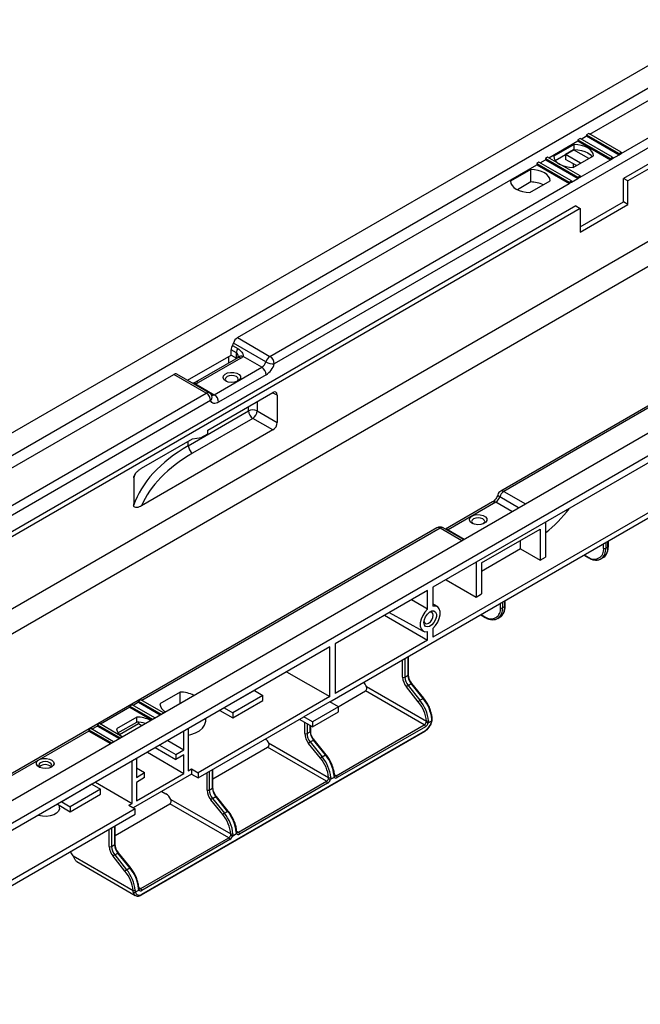
# Model space of a CAD drawing. Units: millimetres. Extents: x -35 to 664, y -32 to 370.
# Drawn here: x 334 to 375, y 103 to 167 of the extents above; entities that cross this region are included whole.
import ezdxf

# ---------------------------------------------------------------- set-up
doc = ezdxf.new("R2010")
doc.units = ezdxf.units.MM

msp = doc.modelspace()

# ---------------------------------------------------------------- linework, layer by layer
at = {"color": 7, "linetype": 'Continuous', "lineweight": 25}
for p, q in [((238.890618, 85.365359), (380.311974, 167.00617)), ((240.16341, 84.630592), (381.584767, 166.271403)), ((371.33173, 159.53591), (381.584767, 165.454862)), ((373.382328, 158.270471), (383.706087, 164.23025)), ((383.98893, 163.740352), (350.71363, 144.53093)), ((383.98893, 162.678849), (373.523749, 156.637429)), ((384.271772, 162.515567), (373.806592, 156.474147)), ((371.261008, 159.576737), (371.119586, 159.495096)), ((371.119586, 159.495096), (371.119586, 159.413442)), ((371.119586, 159.495096), (373.240907, 158.270484)), ((373.382328, 158.352125), (371.261008, 159.576737)), ((368.644724, 157.984734), (370.553901, 159.086879)), ((370.297987, 158.857502), (368.971337, 158.091643)), ((370.297987, 158.530886), (370.297987, 158.857502)), ((370.695322, 159.250174), (370.553901, 159.168533)), ((370.553901, 159.168533), (370.553901, 159.086879)), ((370.553901, 159.168533), (372.675221, 157.943921)), ((370.553901, 159.086879), (372.675221, 157.862267)), ((372.816643, 158.025561), (370.695322, 159.250174)), ((370.766044, 159.209347), (371.119586, 159.413442)), ((371.119586, 159.413442), (373.240907, 158.18883)), ((369.069003, 157.821409), (370.297987, 158.530886)), ((370.271058, 158.515167), (369.740728, 158.209014)), ((370.730482, 157.637642), (369.740728, 158.209014)), ((369.740728, 158.209014), (369.740728, 157.882398)), ((370.271058, 158.515167), (370.271058, 158.51534)), ((371.260812, 157.943795), (370.271058, 158.515167)), ((372.816643, 157.943907), (373.240907, 158.18883)), ((373.240907, 158.270484), (373.382328, 158.352125)), ((373.240907, 158.270484), (373.240907, 158.18883)), ((373.240907, 158.18883), (373.382328, 158.270471)), ((373.382328, 158.352125), (373.382328, 158.270471)), ((384.307247, 157.801018), (245.714318, 77.793023)), ((348.309467, 146.24544), (367.866895, 157.535703)), ((368.008316, 157.698998), (367.866895, 157.617357)), ((367.866895, 157.617357), (367.866895, 157.535703)), ((367.866895, 157.617357), (369.988215, 156.392745)), ((367.866895, 157.535703), (369.988215, 156.311091)), ((370.129637, 156.474386), (368.008316, 157.698998)), ((368.079039, 157.658171), (368.432581, 157.862267)), ((368.574002, 158.025561), (368.432581, 157.943921)), ((368.432581, 157.943921), (368.432581, 157.862267)), ((368.432581, 157.943921), (370.553901, 156.719308)), ((368.432581, 157.862267), (370.553901, 156.637654)), ((370.695322, 156.800949), (368.574002, 158.025561)), ((370.447593, 157.474333), (369.740728, 157.882398)), ((370.244129, 157.356876), (371.570779, 158.122735)), ((370.271058, 157.372422), (370.271058, 157.576245)), ((370.695322, 156.719295), (372.675221, 157.862267)), ((372.675221, 157.943921), (372.816643, 158.025561)), ((372.675221, 157.943921), (372.675221, 157.862267)), ((372.675221, 157.862267), (372.816643, 157.943907)), ((372.816643, 158.025561), (372.816643, 157.943907)), ((367.46956, 157.224686), (366.14291, 156.458827)), ((367.46956, 156.408145), (367.46956, 157.224686)), ((385.014327, 156.583415), (243.59297, 74.942603)), ((350.430787, 145.020828), (369.988215, 156.311091)), ((367.46956, 156.408145), (366.59695, 155.904398)), ((367.415702, 155.72406), (368.742352, 156.489918)), ((369.988215, 156.392745), (370.129637, 156.474386)), ((369.988215, 156.392745), (369.988215, 156.311091)), ((369.988215, 156.311091), (370.129637, 156.392732)), ((370.129637, 156.392732), (370.553901, 156.637654)), ((370.129637, 156.474386), (370.129637, 156.392732)), ((370.553901, 156.719308), (370.695322, 156.800949)), ((370.553901, 156.719308), (370.553901, 156.637654)), ((370.553901, 156.637654), (370.695322, 156.719295)), ((370.695322, 156.800949), (370.695322, 156.719295)), ((373.523749, 155.102332), (373.523749, 156.637429)), ((373.806592, 156.474147), (373.523749, 156.637429)), ((373.818193, 154.932353), (373.806592, 156.474147)), ((259.679558, 73.36416), (401.100914, 155.004971)), ((398.77961, 155.432845), (365.50431, 136.223424)), ((370.704376, 153.474743), (373.523749, 155.102332)), ((373.818193, 154.932353), (373.523749, 155.102332)), ((370.412479, 154.841331), (326.854702, 129.695961)), ((370.695322, 154.678049), (327.137544, 129.532679)), ((370.412479, 154.841331), (370.695322, 154.678049)), ((370.695322, 154.678049), (370.706923, 153.136255)), ((370.706923, 153.136255), (373.818193, 154.932353)), ((260.95235, 72.629392), (402.373706, 154.270204)), ((385.261722, 147.493884), (365.704294, 136.203621)), ((348.309467, 146.24544), (350.430787, 145.020828)), ((347.891129, 145.105744), (347.891129, 145.447917)), ((348.244682, 145.243815), (347.891129, 145.447917)), ((347.979517, 145.736126), (348.33307, 145.532024)), ((350.168585, 144.665327), (348.047265, 145.889939)), ((345.044476, 143.462406), (347.891129, 145.105744)), ((348.327541, 144.921525), (345.569824, 143.329529)), ((348.527525, 144.901721), (345.769808, 143.309726)), ((347.714352, 145.003693), (347.714352, 144.567538)), ((347.891129, 145.105744), (348.244682, 144.901642)), ((348.244682, 144.901642), (348.244682, 145.243815)), ((348.267853, 144.887067), (348.244682, 144.901642)), ((349.906383, 144.309826), (348.675971, 145.020127)), ((346.795113, 142.513728), (349.906383, 144.309826)), ((324.662682, 132.594442), (344.149388, 143.843878)), ((346.270709, 142.619266), (344.149388, 143.843878)), ((346.470692, 142.639069), (344.349372, 143.863681)), ((350.189226, 143.819928), (347.077956, 142.02383)), ((345.564701, 143.22403), (346.795113, 142.513728)), ((383.770902, 143.041109), (361.07867, 129.941162)), ((346.553551, 142.129368), (280.002952, 103.710525)), ((326.71328, 131.329003), (346.270709, 142.619266)), ((346.367469, 140.208531), (350.610153, 142.657781)), ((350.89542, 142.493108), (350.909075, 140.709592)), ((345.098057, 139.186153), (349.028929, 141.455397)), ((349.589635, 141.458222), (350.909075, 140.709592)), ((349.309303, 140.966936), (345.378431, 138.697692)), ((350.628744, 140.218307), (349.309303, 140.966936)), ((350.628744, 140.218307), (342.046394, 135.263822)), ((346.36932, 139.96251), (346.367469, 140.208531)), ((342.050183, 137.716215), (345.37752, 139.637046)), ((345.37752, 139.637046), (345.945056, 139.717587)), ((345.945056, 139.717587), (346.36932, 139.96251)), ((382.345889, 138.968634), (361.07867, 126.69133)), ((354.337585, 122.456837), (382.345889, 138.625687)), ((364.979906, 135.512421), (361.897826, 133.733174)), ((365.179889, 135.492618), (362.068619, 133.69652)), ((361.344231, 133.821861), (294.793632, 95.403018)), ((363.075458, 133.053342), (361.744199, 133.821861)), ((364.26065, 131.532959), (368.079027, 133.737261)), ((368.079027, 133.737261), (368.079027, 131.71224)), ((368.432581, 134.186484), (368.432581, 131.916342)), ((366.806235, 132.447007), (366.806235, 133.002494)), ((372.368808, 132.495391), (372.51023, 132.577032)), ((372.539519, 132.617853), (372.539519, 132.96459)), ((366.806235, 132.447007), (364.26065, 130.977472)), ((366.806235, 132.447007), (368.079027, 131.71224)), ((368.079027, 131.71224), (368.432581, 131.916342)), ((370.938879, 132.04056), (371.239371, 131.867089)), ((372.052585, 131.796463), (372.194006, 131.878104)), ((363.907097, 131.573978), (363.907097, 129.303836)), ((364.26065, 131.532959), (364.26065, 129.507938)), ((361.07867, 129.941162), (361.07867, 128.708656)), ((361.940883, 130.438907), (363.907097, 129.303836)), ((360.725117, 129.73706), (354.691139, 126.253719)), ((360.725117, 128.504554), (360.725117, 129.73706)), ((363.907097, 129.303836), (364.26065, 129.507938)), ((361.37003, 128.677151), (361.07867, 128.853759)), ((365.627724, 128.603846), (365.769145, 128.685487)), ((365.798434, 128.726307), (365.798434, 129.073045)), ((357.910374, 128.112144), (360.725117, 126.487228)), ((358.225421, 128.294017), (360.445175, 127.075083)), ((364.197794, 128.149015), (364.498286, 127.975544)), ((365.3115, 127.904918), (365.452922, 127.986559)), ((360.725117, 126.487228), (360.725117, 127.050171)), ((361.07867, 127.254273), (361.07867, 126.69133)), ((354.337585, 126.049617), (308.98847, 99.87013)), ((354.337585, 122.799784), (354.337585, 126.049617)), ((360.725117, 126.487228), (354.691139, 123.003886)), ((354.691139, 126.253719), (354.691139, 123.003886)), ((359.481614, 124.238769), (359.481614, 125.426422)), ((351.522843, 124.424701), (354.337585, 122.799784)), ((359.240192, 124.075488), (359.452324, 124.197949)), ((356.73289, 123.468045), (360.65079, 121.20629)), ((359.452324, 123.52874), (359.664456, 123.651201)), ((359.452324, 123.52874), (360.230142, 122.561142)), ((360.442274, 122.683603), (359.664456, 123.651201)), ((360.484858, 122.695952), (359.707041, 123.663549)), ((344.5593, 123.098827), (343.23265, 122.332968)), ((344.5593, 122.364192), (344.5593, 123.098827)), ((349.411408, 123.205689), (347.431509, 122.062718)), ((349.977094, 122.879126), (347.997195, 121.736155)), ((349.411408, 123.205689), (349.977094, 122.879126)), ((349.977094, 122.55251), (349.977094, 122.879126)), ((354.877248, 122.145297), (356.667861, 123.178995)), ((360.512985, 120.959253), (356.667861, 123.178995)), ((360.124076, 122.470017), (359.346258, 123.437615)), ((341.421101, 122.266886), (341.27968, 122.185245)), ((341.27968, 122.185245), (341.27968, 122.103591)), ((341.27968, 122.185245), (342.764501, 121.328077)), ((342.905922, 121.409717), (341.421101, 122.266886)), ((341.986787, 122.593449), (341.845366, 122.511809)), ((341.845366, 122.511809), (341.845366, 122.430154)), ((341.845366, 122.511809), (343.330186, 121.65464)), ((341.845366, 122.430154), (343.259464, 121.613813)), ((343.471608, 121.736281), (341.986787, 122.593449)), ((354.337585, 122.799784), (345.734453, 117.833302)), ((347.997195, 121.409538), (349.977094, 122.55251)), ((354.337585, 122.456837), (352.640529, 121.477148)), ((354.903271, 122.130274), (354.337585, 122.456837)), ((360.230142, 122.561142), (360.442274, 122.683603)), ((341.27968, 122.103591), (342.693779, 121.287249)), ((347.148528, 121.899463), (347.997195, 121.409538)), ((347.431509, 122.062718), (347.997195, 121.736155)), ((347.997195, 121.736155), (347.997195, 121.409538)), ((354.903271, 122.130274), (353.206214, 121.150584)), ((353.206214, 120.823968), (354.903271, 121.803658)), ((354.903271, 121.803658), (354.903271, 122.130274)), ((339.299781, 121.042274), (339.15836, 120.960633)), ((339.15836, 120.960633), (339.15836, 120.878979)), ((339.15836, 120.960633), (340.643181, 120.103464)), ((339.15836, 120.878979), (340.572458, 120.062637)), ((340.784602, 120.185105), (339.299781, 121.042274)), ((341.730873, 121.46601), (340.404223, 120.700152)), ((340.501889, 120.429917), (341.730873, 121.139394)), ((340.597534, 120.321677), (341.845366, 121.042035)), ((341.730873, 121.139394), (341.730873, 121.46601)), ((341.845366, 121.135101), (341.845366, 121.042035)), ((341.845366, 121.042035), (342.057187, 120.919753)), ((345.734453, 117.490355), (352.640529, 121.477148)), ((346.232371, 121.205357), (346.232371, 121.370576)), ((353.206214, 120.823968), (352.35764, 121.313839)), ((353.206214, 121.150584), (352.640529, 121.477148)), ((353.094082, 120.551326), (353.094082, 120.8887)), ((353.206214, 121.150584), (353.206214, 120.823968)), ((354.761849, 117.639193), (360.512985, 120.959253)), ((360.776935, 121.09224), (360.998836, 121.220341)), ((338.734096, 120.715711), (338.592674, 120.63407)), ((338.592674, 120.63407), (338.592674, 120.552416)), ((338.592674, 120.63407), (340.077495, 119.776901)), ((338.592674, 120.552416), (340.006773, 119.736074)), ((340.218916, 119.858542), (338.734096, 120.715711)), ((342.036783, 109.851086), (360.56298, 120.546032)), ((342.057498, 109.89687), (360.583695, 120.591816)), ((344.815214, 119.327578), (344.815214, 120.552469)), ((345.098057, 120.715751), (345.098057, 117.955763)), ((352.852661, 120.388044), (353.064793, 120.510506)), ((360.583695, 120.836779), (354.83256, 117.516719)), ((343.223982, 119.63387), (344.284884, 119.021425)), ((343.754312, 119.940023), (344.815214, 119.327578)), ((350.345358, 119.780602), (354.263258, 117.518846)), ((353.736545, 118.782574), (352.958727, 119.750172)), ((353.064793, 119.841296), (353.276925, 119.963757)), ((353.064793, 119.841296), (353.842611, 118.873699)), ((354.054743, 118.99616), (353.276925, 119.963757)), ((354.097327, 119.008509), (353.31951, 119.976106)), ((342.424736, 119.172475), (344.815214, 117.792481)), ((342.941094, 119.470562), (344.284884, 118.694809)), ((344.284884, 119.021425), (344.815214, 119.327578)), ((344.284884, 119.021425), (344.284884, 118.694809)), ((344.815214, 119.000962), (344.284884, 118.694809)), ((344.815214, 117.792481), (344.815214, 119.000962)), ((346.706551, 117.428454), (350.28033, 119.491552)), ((354.125453, 117.27181), (350.28033, 119.491552)), ((353.842611, 118.873699), (354.054743, 118.99616)), ((341.421101, 115.833102), (341.421101, 118.593089)), ((341.703944, 118.756371), (341.703944, 117.53148)), ((345.310189, 117.735277), (341.506003, 115.539167)), ((341.703944, 118.143786), (342.234274, 117.837633)), ((341.703944, 117.53148), (342.234274, 117.837633)), ((341.703944, 115.996384), (344.815214, 117.792481)), ((342.234274, 117.511017), (342.234274, 117.837633)), ((345.098057, 117.955763), (345.310189, 118.078224)), ((345.310189, 118.078224), (345.310189, 117.735277)), ((345.310189, 118.078224), (345.734453, 117.833302)), ((345.310189, 117.735277), (345.734453, 117.490355)), ((345.734453, 117.833302), (345.734453, 117.490355)), ((346.706551, 116.863883), (346.706551, 118.051535)), ((338.804806, 117.082628), (336.824907, 115.939657)), ((338.804806, 117.082628), (339.370492, 116.756065)), ((339.030623, 117.213096), (341.421101, 115.833102)), ((342.234274, 117.511017), (341.703944, 117.204864)), ((341.703944, 117.204864), (341.703944, 115.996384)), ((348.374318, 113.95175), (354.125453, 117.27181)), ((354.196164, 117.149335), (348.445029, 113.829276)), ((354.389404, 117.404797), (354.63932, 117.549071)), ((354.65664, 117.637286), (354.657767, 117.635179)), ((339.370492, 116.756065), (337.390593, 115.613094)), ((337.390593, 115.286477), (339.370492, 116.429449)), ((339.370492, 116.429449), (339.370492, 116.756065)), ((343.367326, 116.613686), (343.629498, 116.462338)), ((346.46513, 116.700601), (346.677262, 116.823062)), ((336.54172, 115.776282), (336.542065, 115.776322)), ((336.542065, 115.776481), (336.542065, 115.776322)), ((336.542065, 115.776322), (337.390593, 115.286477)), ((336.824907, 115.939657), (337.390593, 115.613094)), ((340.31902, 113.74101), (343.892799, 115.804109)), ((341.208969, 115.710641), (341.421101, 115.833102)), ((347.737922, 113.584366), (343.892799, 115.804109)), ((343.957827, 116.093159), (347.875727, 113.831403)), ((347.349013, 115.095131), (346.571196, 116.062728)), ((346.677262, 116.153853), (346.889394, 116.276314)), ((346.677262, 116.153853), (347.455079, 115.186255)), ((347.667211, 115.308717), (346.889394, 116.276314)), ((347.709796, 115.321065), (346.931978, 116.288663)), ((341.633234, 115.465718), (331.804449, 109.791682)), ((331.804449, 109.448735), (341.633234, 115.122771)), ((336.675105, 115.514703), (336.675105, 115.69952)), ((337.390593, 115.613094), (337.390593, 115.286477)), ((341.208969, 115.710641), (341.633234, 115.465718)), ((341.633234, 115.122771), (341.633234, 115.465718)), ((347.455079, 115.186255), (347.667211, 115.308717)), ((340.31902, 113.176439), (340.31902, 114.364092)), ((348.001873, 113.717354), (348.251789, 113.861627)), ((348.269109, 113.949843), (348.270235, 113.947736)), ((341.986787, 110.264307), (347.737922, 113.584366)), ((347.808633, 113.461892), (342.057498, 110.141832)), ((340.077599, 113.013158), (340.289731, 113.135619)), ((340.289731, 112.46641), (340.501863, 112.588871)), ((341.27968, 111.621273), (340.501863, 112.588871)), ((341.322265, 111.633622), (340.544447, 112.60122)), ((337.570296, 112.405715), (341.488196, 110.14396)), ((337.811234, 112.029842), (341.636815, 109.821381)), ((340.961482, 111.407687), (340.183665, 112.375285)), ((340.289731, 112.46641), (341.067548, 111.498812)), ((341.067548, 111.498812), (341.27968, 111.621273)), ((341.642357, 110.046084), (341.864258, 110.174184)), ((341.881578, 110.262399), (341.882704, 110.260293)), ((341.64558, 109.816568), (341.636815, 109.821381))]:
    msp.add_line(p, q, dxfattribs=at)
at = {"color": 8, "linetype": 'Continuous', "lineweight": 25}
for p, q in [((350.89542, 142.493108), (350.597375, 142.650404)), ((349.028929, 141.455397), (349.028929, 141.744959)), ((349.589635, 142.068648), (349.589635, 141.458222)), ((345.098057, 139.186153), (345.098057, 139.475715)), ((366.679385, 135.133845), (365.442092, 135.848119)), ((365.704294, 136.203621), (367.118392, 135.387279)), ((366.240377, 134.880411), (365.179889, 135.492618)), ((361.544215, 133.802058), (342.057509, 122.552622)), ((362.958314, 132.985717), (361.544215, 133.802058)), ((362.068619, 133.69652), (363.129107, 133.084314)), ((372.227387, 132.495391), (372.227387, 132.7844)), ((372.368808, 132.866041), (372.368808, 132.495391)), ((372.51023, 132.577032), (372.51023, 132.947682)), ((370.968176, 132.057473), (371.218656, 131.912874)), ((365.486302, 128.603846), (365.486302, 128.892855)), ((365.627724, 128.974495), (365.627724, 128.603846)), ((365.769145, 128.685487), (365.769145, 129.056136)), ((364.227091, 128.165928), (364.477571, 128.021329)), ((359.452324, 124.197949), (359.452324, 125.409513)), ((359.098771, 124.075488), (359.098771, 125.205411)), ((359.240192, 125.287052), (359.240192, 124.075488)), ((341.845366, 122.430154), (341.491824, 122.226059)), ((341.27968, 122.103591), (339.370503, 121.001447)), ((339.15836, 120.878979), (338.804818, 120.674884)), ((352.71124, 120.388044), (352.71124, 121.109711)), ((352.852661, 121.02807), (352.852661, 120.388044)), ((353.064793, 120.510506), (353.064793, 120.905609)), ((338.592674, 120.552416), (318.015879, 108.673684)), ((346.323708, 116.700601), (346.323708, 117.830525)), ((346.46513, 117.912165), (346.46513, 116.700601)), ((346.677262, 116.823062), (346.677262, 118.034627)), ((354.643829, 117.707325), (354.761849, 117.639193)), ((339.936177, 113.013158), (339.936177, 114.143081)), ((340.077599, 114.224722), (340.077599, 113.013158)), ((340.289731, 113.135619), (340.289731, 114.347183)), ((348.256297, 114.019882), (348.374318, 113.95175)), ((341.868766, 110.332439), (341.986787, 110.264307))]:
    msp.add_line(p, q, dxfattribs=at)
at = {"color": 7, "linetype": 'Continuous', "lineweight": 25, "flags": 128}
for points in [[(371.570779, 158.122735), (371.541985, 158.265017), (371.466884, 158.401549), (371.348214, 158.527356), (371.190297, 158.637854), (370.998888, 158.729018), (370.78096, 158.797525), (370.544454, 158.840879), (370.297987, 158.857502)], [(370.297987, 158.530886), (370.544454, 158.514263), (370.78096, 158.470908), (370.998888, 158.402401), (371.190297, 158.311238), (371.348214, 158.20074), (371.466884, 158.074933), (371.473113, 158.066353)], [(368.971337, 158.091643), (369.000131, 157.949361), (369.075232, 157.812829), (369.193903, 157.687022), (369.351819, 157.576524), (369.543229, 157.48536), (369.761156, 157.416853), (369.997662, 157.373499), (370.244129, 157.356876)], [(368.742352, 156.489918), (368.713558, 156.632201), (368.638457, 156.768733), (368.519787, 156.89454), (368.36187, 157.005038), (368.170461, 157.096201), (367.952533, 157.164708), (367.716027, 157.208063), (367.46956, 157.224686)], [(366.14291, 156.458827), (366.171704, 156.316545), (366.246805, 156.180013), (366.365475, 156.054206), (366.523392, 155.943707), (366.714801, 155.852544), (366.932729, 155.784037), (367.169235, 155.740682), (367.415702, 155.72406)], [(347.53404, 143.413818), (347.41462, 143.514457), (347.36624, 143.633205), (347.395434, 143.754023), (347.498259, 143.860594), (347.660828, 143.938526), (347.861186, 143.977292), (348.072273, 143.971658), (348.265579, 143.922385), (348.415, 143.836127), (348.500353, 143.724533), (348.510112, 143.602675), (348.442959, 143.487011), (348.307963, 143.393162), (348.123356, 143.333802), (347.914071, 143.316949), (347.708371, 143.344878), (347.53404, 143.413818)], [(348.286186, 143.383226), (348.333275, 143.432164), (348.365626, 143.526054), (348.333275, 143.619944), (348.241146, 143.699541), (348.103266, 143.752725), (347.940626, 143.771401), (347.777986, 143.752725), (347.640106, 143.699541), (347.547977, 143.619944), (347.515626, 143.526054), (347.547977, 143.432164), (347.595066, 143.383226)], [(347.077956, 142.02383), (346.994372, 141.982748), (346.912623, 141.956908), (346.834503, 141.946877), (346.761728, 141.952876), (346.695895, 141.974773), (346.638449, 142.012086), (346.590651, 142.063998), (346.553551, 142.129368)], [(363.62779, 134.123093), (363.50837, 134.223733), (363.45999, 134.34248), (363.489184, 134.463298), (363.592009, 134.56987), (363.754579, 134.647801), (363.954936, 134.686568), (364.166023, 134.680934), (364.35933, 134.631661), (364.50875, 134.545402), (364.594103, 134.433809), (364.603862, 134.311951), (364.536709, 134.196287), (364.401713, 134.102438), (364.217106, 134.043078), (364.007821, 134.026224), (363.802122, 134.054154), (363.62779, 134.123093)], [(364.334897, 134.408816), (364.197017, 134.462001), (364.034376, 134.480677), (363.871736, 134.462001), (363.733856, 134.408816), (363.641728, 134.32922), (363.609376, 134.23533), (363.641728, 134.141439), (363.688816, 134.092501)], [(364.379937, 134.092501), (364.427025, 134.141439), (364.459376, 134.23533), (364.427025, 134.32922), (364.334897, 134.408816)], [(360.725117, 128.504554), (360.498101, 128.640359), (359.676604, 129.131767)], [(361.07867, 127.254273), (361.250393, 127.441439), (361.393361, 127.664744), (361.495775, 127.905762), (361.549186, 128.144606), (361.549186, 128.361568), (361.495775, 128.538746), (361.393361, 128.661519), (361.250393, 128.719757), (361.07867, 128.708656)], [(360.725117, 128.504554), (360.553393, 128.317388), (360.410426, 128.094083), (360.308012, 127.853064), (360.254601, 127.61422), (360.254601, 127.397258), (360.308012, 127.220081), (360.410426, 127.097308), (360.553393, 127.039069), (360.725117, 127.050171)], [(360.495307, 127.644696), (360.522763, 127.830153), (360.601422, 128.022263), (360.720662, 128.19508), (360.864378, 128.325264), (361.013161, 128.395234), (361.146916, 128.39554), (361.24758, 128.32614), (361.301557, 128.196406), (361.301557, 128.023862), (361.24758, 127.831808), (361.146916, 127.646184), (361.013161, 127.492059), (360.864378, 127.390248), (360.720662, 127.354502), (360.601422, 127.389648), (360.522763, 127.490939), (360.495307, 127.644696)], [(360.499367, 127.713228), (360.518147, 127.648282), (360.583191, 127.573421), (360.680536, 127.554507), (360.795362, 127.594419), (360.910189, 127.687082), (361.007534, 127.818388), (361.072578, 127.968348), (361.095418, 128.114131), (361.072578, 128.233542), (361.007534, 128.308404), (360.910189, 128.327318), (360.84451, 128.311098)], [(345.098057, 120.279894), (345.268796, 120.320828), (345.572129, 120.42893), (345.829742, 120.571173), (346.030309, 120.741301), (346.16501, 120.931834), (346.227921, 121.134394), (346.232371, 121.205357)], [(336.156691, 118.203201), (335.98236, 118.134262), (335.776661, 118.106333), (335.567375, 118.123186), (335.382768, 118.182546), (335.247772, 118.276395), (335.180619, 118.392059), (335.190378, 118.513917), (335.275732, 118.62551), (335.425152, 118.711769), (335.618459, 118.761042), (335.829545, 118.766676), (336.029903, 118.727909), (336.192472, 118.649978), (336.295297, 118.543407), (336.324492, 118.422589), (336.276112, 118.303841), (336.156691, 118.203201)], [(336.094408, 118.172065), (336.140292, 118.21996), (336.17244, 118.313262), (336.140292, 118.406563), (336.048741, 118.485661), (335.911726, 118.538512), (335.750105, 118.557071), (335.588484, 118.538512), (335.451469, 118.485661), (335.359918, 118.406563), (335.32777, 118.313262), (335.359918, 118.21996), (335.405802, 118.172065)], [(336.675105, 115.514703), (336.672196, 115.472384), (336.615235, 115.325713), (336.489725, 115.194016), (336.305611, 115.087729), (336.077481, 115.015274), (335.823411, 114.982391), (335.563533, 114.991686), (335.318438, 115.042423), (335.287556, 115.052269)], [(337.811234, 112.029842), (337.782136, 112.049698), (337.745513, 112.085817)], [(341.642357, 110.046084), (341.663206, 109.978299), (341.695474, 109.922345), (341.738225, 109.87984), (341.790223, 109.852016), (341.84996, 109.839679), (341.915707, 109.843186), (341.985561, 109.862436), (342.057498, 109.89687)]]:
    msp.add_lwpolyline(points, dxfattribs=at)
at = {"color": 8, "linetype": 'Continuous', "lineweight": 25, "flags": 128}
for points in [[(365.320359, 135.989222), (365.318889, 135.972037), (365.329142, 135.943702), (365.353811, 135.912803), (365.39195, 135.880529), (365.442092, 135.848119)], [(362.068619, 133.69652), (362.026828, 133.675979), (362.008507, 133.66928)]]:
    msp.add_lwpolyline(points, dxfattribs=at)
at = {"color": 7, "linetype": 'Continuous', "lineweight": 25}
for centre, radius, start, end in [((367.478259, 154.498868), 1.909297, 64.89568003, 90.26104385), ((348.647991, 145.721314), 0.623944, 122.85776035, 164.32051711), ((348.472742, 145.427205), 0.581982, 147.93991033, 177.96050162), ((347.411398, 146.078185), 0.663146, 328.94829619, 343.50882752), ((348.826295, 145.223103), 0.581982, 147.93991033, 177.96050162), ((348.242538, 145.411266), 0.583826, 299.21812701, 317.93623144), ((350.769312, 144.496702), 0.623944, 122.85776035, 164.32051711), ((350.099544, 144.502986), 0.614722, 2.60547849, 57.39452166), ((349.567858, 144.833951), 0.623944, 302.85776035, 344.32051711), ((349.575139, 143.791983), 0.614722, 2.60547849, 57.39452166), ((350.680137, 145.567513), 1.037124, 240.44614817, 271.85061937), ((349.512177, 144.868179), 1.247889, 302.85776035, 344.32051711), ((344.266207, 143.683849), 0.198132, 65.18156166, 126.12889676), ((345.309756, 144.122526), 0.933966, 285.84108721, 299.51024932), ((345.939465, 142.101424), 0.614722, 2.60547849, 57.39452166), ((346.270709, 142.29265), 0.4, 23.70648641, 60.00268827), ((346.463869, 141.995885), 0.614722, 2.60547849, 57.39452166), ((349.312047, 140.907886), 0.61638, 63.23380498, 117.34351409), ((349.643802, 141.483634), 0.615521, 182.6293964, 237.08191182), ((348.961277, 141.491145), 0.629219, 303.58047064, 357.00068602), ((345.71293, 139.21439), 0.615521, 182.6293964, 237.08191182), ((364.841365, 136.016744), 0.623944, 302.85776035, 344.32051711), ((365.704294, 135.877004), 0.4, 119.99731173, 163.75490634), ((366.042818, 135.679495), 0.623944, 122.85776035, 164.32051711), ((363.703262, 139.676311), 7.774638, 307.46674138, 323.69767871), ((361.544215, 133.475442), 0.4, 60.00268827, 119.99731173), ((371.612433, 132.395636), 0.622992, 230.79671476, 9.21403699), ((372.298098, 132.631862), 0.153702, 242.60967224, 297.39032776), ((364.871348, 128.504091), 0.622992, 230.79671476, 9.21403699), ((365.557013, 128.740317), 0.153702, 242.60967224, 297.39032776), ((360.372284, 124.240356), 0.920937, 182.63928736, 219.77207238), ((355.843674, 123.02459), 0.993658, 26.50563017, 45.24246027), ((360.172057, 124.124963), 1.074426, 182.63928736, 219.77207238), ((359.169482, 124.211959), 0.153702, 242.60967224, 297.39032776), ((360.160152, 124.117895), 0.920937, 182.63928736, 219.77207238), ((359.643635, 123.198769), 0.381419, 120.10440753, 141.22945401), ((344.57382, 121.235466), 1.863417, 61.90058, 90.4464603), ((343.889823, 122.420313), 0.662951, 187.57082688, 245.32098274), ((360.421453, 122.231172), 0.381419, 120.10440753, 141.22945401), ((358.296305, 120.966584), 2.366655, 5.8131376, 39.43900038), ((358.280519, 120.95748), 2.524432, 5.8131376, 39.43900038), ((358.492651, 121.079941), 2.524432, 5.8131376, 39.43900038), ((341.745393, 119.60265), 1.863417, 61.90058, 90.4464603), ((341.717493, 119.063288), 2.076149, 73.8341726, 89.63075739), ((360.344557, 121.220536), 0.310864, 302.80656383, 342.98325838), ((360.430174, 120.829793), 0.15368, 2.60547849, 57.39452166), ((360.072952, 121.380525), 0.939638, 302.92583519, 350.18463278), ((360.331054, 121.228702), 0.466296, 302.80656383, 342.98325838), ((360.782905, 121.377134), 0.284956, 240.32077712, 268.79947739), ((360.714068, 121.359842), 0.16608, 247.60348334, 297.97330961), ((341.061395, 120.787497), 0.662951, 187.57082688, 245.32098274), ((353.784526, 120.43752), 1.074426, 182.63928736, 219.77207238), ((352.78195, 120.524516), 0.153702, 242.60967224, 297.39032776), ((353.772621, 120.430452), 0.920937, 182.63928736, 219.77207238), ((353.984753, 120.552913), 0.920937, 182.63928736, 219.77207238), ((349.456143, 119.337146), 0.993658, 26.50563017, 45.24246027), ((353.256104, 119.511326), 0.381419, 120.10440753, 141.22945401), ((352.10512, 117.392498), 2.524432, 5.8131376, 39.43900038), ((335.750105, 117.819025), 0.546109, 45.61263778, 134.38736222), ((354.033922, 118.543728), 0.381419, 120.10440753, 141.22945401), ((351.908773, 117.279141), 2.366655, 5.8131376, 39.43900038), ((351.892988, 117.270037), 2.524432, 5.8131376, 39.43900038), ((353.957026, 117.533092), 0.310864, 302.80656383, 342.98325838), ((354.042642, 117.142349), 0.15368, 2.60547849, 57.39452166), ((353.943523, 117.541259), 0.466296, 302.80656383, 342.98325838), ((354.395374, 117.689691), 0.284956, 240.32077712, 268.79947739), ((354.326537, 117.672399), 0.16608, 247.60348334, 297.97330961), ((354.749632, 117.614678), 0.128347, 210.74179435, 310.24985548), ((354.679038, 117.509733), 0.15368, 2.60547849, 57.39452166), ((343.15437, 115.709194), 0.890489, 25.54267249, 57.75382326), ((347.396995, 116.750076), 1.074426, 182.63928736, 219.77207238), ((346.394419, 116.837072), 0.153702, 242.60967224, 297.39032776), ((347.38509, 116.743008), 0.920937, 182.63928736, 219.77207238), ((347.597222, 116.86547), 0.920937, 182.63928736, 219.77207238), ((346.868573, 115.823882), 0.381419, 120.10440753, 141.22945401), ((347.64639, 114.856285), 0.381419, 120.10440753, 141.22945401), ((345.521242, 113.591698), 2.366655, 5.8131376, 39.43900038), ((345.505457, 113.582594), 2.524432, 5.8131376, 39.43900038), ((345.717589, 113.705055), 2.524432, 5.8131376, 39.43900038), ((347.939006, 113.984955), 0.16608, 247.60348334, 297.97330961), ((348.362101, 113.927235), 0.128347, 210.74179435, 310.24985548), ((348.291507, 113.82229), 0.15368, 2.60547849, 57.39452166), ((347.569495, 113.845649), 0.310864, 302.80656383, 342.98325838), ((347.655111, 113.454906), 0.15368, 2.60547849, 57.39452166), ((347.555991, 113.853816), 0.466296, 302.80656383, 342.98325838), ((348.007843, 114.002248), 0.284956, 240.32077712, 268.79947739), ((336.68108, 111.96226), 0.993658, 26.50563017, 45.24246027), ((341.009464, 113.062633), 1.074426, 182.63928736, 219.77207238), ((340.006888, 113.149629), 0.153702, 242.60967224, 297.39032776), ((340.997558, 113.055565), 0.920937, 182.63928736, 219.77207238), ((341.20969, 113.178026), 0.920937, 182.63928736, 219.77207238), ((340.481042, 112.136439), 0.381419, 120.10440753, 141.22945401), ((341.258859, 111.168842), 0.381419, 120.10440753, 141.22945401), ((339.133711, 109.904254), 2.366655, 5.8131376, 39.43900038), ((339.117926, 109.89515), 2.524432, 5.8131376, 39.43900038), ((339.330058, 110.017612), 2.524432, 5.8131376, 39.43900038), ((341.551475, 110.297512), 0.16608, 247.60348334, 297.97330961), ((341.559808, 110.148505), 0.131546, 244.15230884, 308.86796929), ((341.97457, 110.239791), 0.128347, 210.74179435, 310.24985548), ((341.903976, 110.134846), 0.15368, 2.60547849, 57.39452166)]:
    msp.add_arc(centre, radius, start, end, dxfattribs=at)
at = {"color": 8, "linetype": 'Continuous', "lineweight": 25}
for centre, radius, start, end in [((348.410357, 144.738169), 0.201191, 54.38242252, 114.30711905), ((348.573749, 144.757306), 0.282, 68.74707673, 134.03322769), ((345.465205, 143.16727), 0.114547, 29.70368238, 97.00353842), ((345.65376, 143.157207), 0.191648, 52.73322087, 116.08993201), ((346.387528, 142.459236), 0.198132, 65.18156166, 126.12889676), ((346.355956, 142.353), 0.298421, 311.46301921, 19.67435798), ((346.672264, 142.696006), 0.219812, 257.10022151, 303.97857192), ((365.587126, 136.040068), 0.201191, 54.38242252, 114.30711905), ((365.062721, 135.329065), 0.201191, 54.38242252, 114.30711905), ((361.427047, 133.638506), 0.201191, 54.38242252, 114.30711905), ((361.661034, 133.642029), 0.198132, 65.18156166, 126.12889676), ((361.945834, 133.517249), 0.217289, 55.59219672, 101.39901211), ((371.601814, 132.420667), 0.770626, 306.3371053, 5.56446412), ((371.762212, 132.494465), 0.752561, 305.01333287, 6.29884752), ((372.489473, 132.622843), 0.050294, 294.37465829, 354.30520075), ((371.266221, 131.906817), 0.047949, 172.74256721, 235.95961558), ((364.860729, 128.529122), 0.770626, 306.3371053, 5.56446412), ((365.021127, 128.60292), 0.752561, 305.01333288, 6.29884752), ((365.748389, 128.731298), 0.050294, 294.37465829, 354.30520075), ((364.52764, 128.016402), 0.05031, 174.38041171, 234.29288745), ((359.431568, 124.24376), 0.050294, 294.37465829, 354.30520075), ((359.698447, 123.613584), 0.050699, 80.24093299, 132.10144176), ((360.476265, 122.645987), 0.050699, 80.24093299, 132.10144176), ((360.992774, 121.255438), 0.035617, 279.79904011, 342.7655623), ((360.986228, 121.37938), 0.047263, 292.22133142, 356.40487471), ((353.044037, 120.556317), 0.050294, 294.37465829, 354.30520075), ((360.534695, 120.586408), 0.049298, 305.0133327, 6.29884769), ((353.310916, 119.926141), 0.050699, 80.24093299, 132.10144176), ((354.088733, 118.958544), 0.050699, 80.24093299, 132.10144176), ((354.598696, 117.691937), 0.047263, 292.22133142, 356.40487471), ((354.586618, 117.605391), 0.077133, 313.09942168, 22.71792496), ((354.703277, 117.720138), 0.099914, 245.92269271, 305.88995384), ((346.656505, 116.868873), 0.050294, 294.37465829, 354.30520075), ((346.923385, 116.238698), 0.050699, 80.24093299, 132.10144176), ((347.701202, 115.2711), 0.050699, 80.24093299, 132.10144176), ((348.211165, 114.004493), 0.047263, 292.22133142, 356.40487471), ((348.199087, 113.917948), 0.077133, 313.09942168, 22.71792496), ((348.315746, 114.032695), 0.099914, 245.92269271, 305.88995384), ((340.268974, 113.18143), 0.050294, 294.37465829, 354.30520075), ((340.535853, 112.551254), 0.050699, 80.24093299, 132.10144176), ((341.313671, 111.583657), 0.050699, 80.24093299, 132.10144176), ((341.793992, 110.070162), 0.294273, 187.82074994, 237.71584387), ((341.823634, 110.31705), 0.047263, 292.22133142, 356.40487471), ((341.811555, 110.230504), 0.077133, 313.09942168, 22.71792496), ((341.928214, 110.345251), 0.099914, 245.92269271, 305.88995384), ((342.007429, 109.891944), 0.05031, 305.70676284, 5.61961876)]:
    msp.add_arc(centre, radius, start, end, dxfattribs=at)
at = {"color": 7, "linetype": 'Continuous', "lineweight": 25}
for centre, major_axis, ratio, start_param, end_param in [((350.612535, 142.329652), (0.197409, 0.348033), 0.582219953, 5.493610911, 7.063950376), ((350.626189, 140.546336), (0.197347, 0.347928), 0.582574719, 3.922656868, 5.493300884), ((354.290445, 133.789714), (12.99988, -0.096035), 0.582150404, 2.360495013, 2.954524255), ((354.287977, 133.464535), (12.599876, -0.096061), 0.582304075, 2.360633914, 2.906943177), ((354.290445, -874.125634), (-9.152895, 1221.680198), 0.00755657, 0.595689116, 0.598316375)]:
    msp.add_ellipse(centre, major_axis=major_axis, ratio=ratio, start_param=start_param, end_param=end_param, dxfattribs=at)
at = {"color": 8, "linetype": 'Continuous', "lineweight": 25}
msp.add_ellipse((354.290445, 135.872939), major_axis=(12.999055, 0.278679), ratio=0.562456951, start_param=2.892754609, end_param=2.935538884, dxfattribs=at)
at = {"color": 7, "linetype": 'Continuous', "lineweight": 25}
for points, knots in [([(348.33307, 145.532024), (348.382936, 145.503238), (348.429369, 145.468939), (348.513902, 145.391545), (348.552136, 145.348413), (348.617342, 145.257132), (348.644809, 145.208484), (348.671753, 145.135316), (348.67839, 145.110601), (348.684029, 145.063268), (348.683157, 145.040237), (348.675971, 145.020127)], [0, 0, 0, 0, 0.25, 0.25, 0.5, 0.5, 0.75, 0.75, 0.875, 0.875, 1, 1, 1, 1]), ([(348.374886, 144.956851), (348.372084, 144.953614), (348.366086, 144.946686), (348.340938, 144.93027), (348.327541, 144.921525)], [0, 0, 0, 0, 0.467254587, 1, 1, 1, 1]), ([(345.451224, 143.282761), (345.445733, 143.280769), (345.429603, 143.27492), (345.394026, 143.272608), (345.367357, 143.277581), (345.363338, 143.278331)], [0, 0, 0, 0, 0.304788148, 0.895246895, 1, 1, 1, 1]), ([(345.569824, 143.329529), (345.555479, 143.321763), (345.52422, 143.304841), (345.477853, 143.289651), (345.452766, 143.281432)], [0, 0, 0, 0, 0.458926963, 1, 1, 1, 1]), ([(341.534303, 137.096061), (341.534361, 137.111896), (341.536157, 137.128352), (341.542891, 137.162383), (341.547889, 137.180026), (341.566371, 137.232132), (341.583554, 137.266667), (341.622171, 137.331406), (341.644113, 137.362511), (341.689781, 137.420435), (341.713667, 137.447534), (341.762999, 137.498973), (341.788564, 137.523383), (341.839877, 137.568926), (341.865751, 137.590196), (341.943916, 137.650258), (341.996741, 137.685364), (342.050183, 137.716215)], [0, 0, 0, 0, 0.0625, 0.0625, 0.125, 0.125, 0.25, 0.25, 0.375, 0.375, 0.5, 0.5, 0.625, 0.625, 0.75, 0.75, 1, 1, 1, 1]), ([(365.320264, 135.988903), (365.312551, 135.964922), (365.29005, 135.894959), (365.228504, 135.771158), (365.137628, 135.644652), (365.046148, 135.555084), (365.000154, 135.525462), (364.979906, 135.512421)], [0, 0, 0, 0, 0.123856499, 0.361342981, 0.609205768, 0.827950461, 1, 1, 1, 1]), ([(342.046394, 135.263822), (341.992749, 135.232853), (341.939689, 135.206909), (341.861114, 135.176715), (341.835094, 135.168124), (341.783465, 135.154478), (341.75771, 135.149405), (341.682766, 135.141322), (341.634908, 135.144752), (341.576358, 135.176068), (341.559263, 135.191005), (341.534604, 135.233214), (341.527649, 135.259777), (341.527763, 135.291543)], [0, 0, 0, 0, 0.25, 0.25, 0.375, 0.375, 0.5, 0.5, 0.75, 0.75, 0.875, 0.875, 1, 1, 1, 1]), ([(372.186276, 131.881191), (372.226274, 131.904561), (372.321221, 131.960037), (372.428831, 132.107769), (372.509186, 132.304794), (372.537278, 132.483326), (372.539099, 132.592651), (372.539519, 132.617853)], [0, 0, 0, 0, 0.177795593, 0.422051662, 0.669450155, 0.923803164, 1, 1, 1, 1]), ([(371.239371, 131.867089), (371.279276, 131.845594), (371.395103, 131.783204), (371.587813, 131.721339), (371.804108, 131.710678), (371.964957, 131.741362), (372.03697, 131.79331), (372.054967, 131.806292)], [0, 0, 0, 0, 0.137491584, 0.39906978, 0.660063673, 0.915046601, 1, 1, 1, 1]), ([(365.445191, 127.989645), (365.485189, 128.013016), (365.580136, 128.068492), (365.687746, 128.216223), (365.768102, 128.413249), (365.796194, 128.591781), (365.798015, 128.701106), (365.798434, 128.726307)], [0, 0, 0, 0, 0.177795593, 0.422051662, 0.669450155, 0.923803164, 1, 1, 1, 1]), ([(364.498286, 127.975544), (364.538192, 127.954049), (364.654018, 127.891658), (364.846728, 127.829794), (365.063024, 127.819133), (365.223872, 127.849817), (365.295886, 127.901764), (365.313883, 127.914747)], [0, 0, 0, 0, 0.137491584, 0.39906978, 0.660063673, 0.915046601, 1, 1, 1, 1]), ([(359.556505, 123.913641), (359.556385, 123.913862), (359.525334, 123.971105), (359.493806, 124.089847), (359.485551, 124.190683), (359.481614, 124.238769)], [0, 0, 0, 0, 0.002022982, 0.524083415, 1, 1, 1, 1]), ([(356.667861, 123.178995), (356.688062, 123.190657), (356.70664, 123.20794), (356.736991, 123.250734), (356.74867, 123.27641), (356.761434, 123.330756), (356.762592, 123.359575), (356.754539, 123.415878), (356.745639, 123.442696), (356.73289, 123.468045)], [0, 0, 0, 0, 0.25, 0.25, 0.5, 0.5, 0.75, 0.75, 1, 1, 1, 1]), ([(359.707041, 123.663549), (359.687043, 123.689669), (359.628285, 123.766413), (359.585035, 123.855124), (359.556505, 123.913641)], [0, 0, 0, 0, 0.340353096, 1, 1, 1, 1]), ([(361.033396, 121.37644), (361.02878, 121.425267), (361.015421, 121.566561), (360.958481, 121.811816), (360.850967, 122.104398), (360.70737, 122.38328), (360.578018, 122.577754), (360.500933, 122.675556), (360.484858, 122.695952)], [0, 0, 0, 0, 0.111889245, 0.323781319, 0.535425991, 0.746793584, 0.947196823, 1, 1, 1, 1]), ([(360.56298, 120.546032), (360.590607, 120.563599), (360.669912, 120.614029), (360.792123, 120.734548), (360.912074, 120.908594), (360.992475, 121.085786), (361.016549, 121.197395), (361.026789, 121.244868)], [0, 0, 0, 0, 0.125184883, 0.359363932, 0.593047079, 0.82690512, 1, 1, 1, 1]), ([(361.025019, 121.244811), (361.02901, 121.264992), (361.037773, 121.309313), (361.030169, 121.351623), (361.026027, 121.374668)], [0, 0, 0, 0, 0.4553326621, 1, 1, 1, 1]), ([(353.168974, 120.226198), (353.168854, 120.226419), (353.137803, 120.283662), (353.106275, 120.402404), (353.098019, 120.503239), (353.094082, 120.551326)], [0, 0, 0, 0, 0.002022982, 0.524083415, 1, 1, 1, 1]), ([(350.28033, 119.491552), (350.30053, 119.503214), (350.319109, 119.520497), (350.34946, 119.56329), (350.361138, 119.588966), (350.373903, 119.643313), (350.375061, 119.672132), (350.367008, 119.728434), (350.358107, 119.755253), (350.345358, 119.780602)], [0, 0, 0, 0, 0.25, 0.25, 0.5, 0.5, 0.75, 0.75, 1, 1, 1, 1]), ([(353.31951, 119.976106), (353.299511, 120.002226), (353.240754, 120.07897), (353.197504, 120.16768), (353.168974, 120.226198)], [0, 0, 0, 0, 0.340353096, 1, 1, 1, 1]), ([(354.645865, 117.688996), (354.641249, 117.737823), (354.62789, 117.879118), (354.570949, 118.124372), (354.463436, 118.416955), (354.319839, 118.695837), (354.190486, 118.890311), (354.113402, 118.988113), (354.097327, 119.008509)], [0, 0, 0, 0, 0.111889245, 0.323781319, 0.535425991, 0.746793584, 0.947196823, 1, 1, 1, 1]), ([(354.657336, 117.637464), (354.65617, 117.639522), (354.652654, 117.645732), (354.646995, 117.668562), (354.646122, 117.687088), (354.646021, 117.689223)], [0, 0, 0, 0, 0.304876895, 0.919873586, 1, 1, 1, 1]), ([(354.662382, 117.629198), (354.662206, 117.629207), (354.661131, 117.629257), (354.659319, 117.632443), (354.657803, 117.635107)], [0, 0, 0, 0, 0.1637756939, 1, 1, 1, 1]), ([(346.781443, 116.538755), (346.781323, 116.538976), (346.750272, 116.596219), (346.718744, 116.71496), (346.710488, 116.815796), (346.706551, 116.863883)], [0, 0, 0, 0, 0.0020229822, 0.5240834153, 1, 1, 1, 1]), ([(346.931978, 116.288663), (346.91198, 116.314783), (346.853222, 116.391526), (346.809972, 116.480237), (346.781443, 116.538755)], [0, 0, 0, 0, 0.340353096, 1, 1, 1, 1]), ([(343.892799, 115.804109), (343.912999, 115.81577), (343.931578, 115.833053), (343.961929, 115.875847), (343.973607, 115.901523), (343.986372, 115.955869), (343.98753, 115.984689), (343.979477, 116.040991), (343.970576, 116.067809), (343.957827, 116.093159)], [0, 0, 0, 0, 0.25, 0.25, 0.5, 0.5, 0.75, 0.75, 1, 1, 1, 1]), ([(348.258334, 114.001553), (348.253717, 114.05038), (348.240359, 114.191675), (348.183418, 114.436929), (348.075905, 114.729512), (347.932307, 115.008393), (347.802955, 115.202868), (347.725871, 115.30067), (347.709796, 115.321065)], [0, 0, 0, 0, 0.111889245, 0.323781319, 0.535425991, 0.746793584, 0.947196823, 1, 1, 1, 1]), ([(348.269805, 113.950021), (348.268639, 113.952079), (348.265122, 113.958289), (348.259464, 113.981118), (348.25859, 113.999644), (348.25849, 114.00178)], [0, 0, 0, 0, 0.304876895, 0.919873587, 1, 1, 1, 1]), ([(348.274851, 113.941755), (348.274675, 113.941763), (348.2736, 113.941814), (348.271787, 113.945), (348.270272, 113.947664)], [0, 0, 0, 0, 0.163775694, 1, 1, 1, 1]), ([(340.393911, 112.851311), (340.393792, 112.851532), (340.36274, 112.908775), (340.331212, 113.027517), (340.322957, 113.128353), (340.31902, 113.176439)], [0, 0, 0, 0, 0.002022982, 0.524083415, 1, 1, 1, 1]), ([(340.544447, 112.60122), (340.524449, 112.627339), (340.465691, 112.704083), (340.422441, 112.792794), (340.393911, 112.851311)], [0, 0, 0, 0, 0.340353096, 1, 1, 1, 1]), ([(337.745513, 112.085817), (337.731567, 112.102681), (337.717882, 112.122427), (337.690073, 112.167796), (337.675787, 112.193778), (337.632741, 112.276917), (337.602857, 112.340975), (337.570296, 112.405715)], [0, 0, 0, 0, 0.25, 0.25, 0.5, 0.5, 1, 1, 1, 1]), ([(341.870802, 110.31411), (341.866186, 110.362937), (341.852828, 110.504231), (341.795887, 110.749486), (341.688373, 111.042068), (341.544776, 111.32095), (341.415424, 111.515424), (341.33834, 111.613227), (341.322265, 111.633622)], [0, 0, 0, 0, 0.111889245, 0.323781319, 0.535425991, 0.746793584, 0.947196823, 1, 1, 1, 1]), ([(341.882273, 110.262577), (341.881108, 110.264636), (341.877591, 110.270845), (341.871933, 110.293675), (341.871059, 110.312201), (341.870958, 110.314337)], [0, 0, 0, 0, 0.304876895, 0.919873587, 1, 1, 1, 1]), ([(341.88732, 110.254312), (341.887144, 110.25432), (341.886069, 110.254371), (341.884256, 110.257557), (341.882741, 110.260221)], [0, 0, 0, 0, 0.163775694, 1, 1, 1, 1]), ([(341.65139, 109.822867), (341.667319, 109.81212), (341.721261, 109.775725), (341.840667, 109.776021), (341.954195, 109.806348), (342.01923, 109.841577), (342.036783, 109.851086)], [0, 0, 0, 0, 0.149150218, 0.505105532, 0.866426052, 1, 1, 1, 1])]:
    msp.add_open_spline(points, degree=3, knots=knots, dxfattribs=at)
at = {"color": 8, "linetype": 'Continuous', "lineweight": 25}
for points, knots in [([(348.358025, 144.95957), (348.358868, 144.974507), (348.362329, 145.035781), (348.336534, 145.126728), (348.296221, 145.198448), (348.266792, 145.229278), (348.252013, 145.238996), (348.244682, 145.243815)], [0, 0, 0, 0, 0.14178144, 0.581603907, 0.816492123, 0.908981135, 1, 1, 1, 1]), ([(345.564701, 143.22403), (345.553983, 143.223039), (345.511589, 143.219119), (345.469102, 143.228553), (345.437356, 143.235602)], [0, 0, 0, 0, 0.252804041, 1, 1, 1, 1])]:
    msp.add_open_spline(points, degree=3, knots=knots, dxfattribs=at)
at = {"color": 7, "linetype": 'Continuous', "lineweight": 25}
for points in [[(360.641811, 121.129561), (360.650167, 121.155691), (360.653286, 121.181636), (360.65079, 121.20629)], [(360.79197, 121.213166), (360.794628, 121.174561), (360.789526, 121.133756), (360.776935, 121.09224)], [(360.998836, 121.220341), (361.004936, 121.25951), (361.006698, 121.297917), (361.004102, 121.335627)], [(354.25428, 117.442118), (354.262636, 117.468247), (354.265755, 117.494193), (354.263258, 117.518846)], [(354.404439, 117.525723), (354.407096, 117.487118), (354.401995, 117.446312), (354.389404, 117.404797)], [(354.63932, 117.549071), (354.62673, 117.576046), (354.619228, 117.609582), (354.616571, 117.648184)], [(347.866749, 113.754674), (347.875104, 113.780804), (347.878223, 113.80675), (347.875727, 113.831403)], [(348.016907, 113.838279), (348.019565, 113.799675), (348.014464, 113.758869), (348.001873, 113.717354)], [(348.251789, 113.861627), (348.239199, 113.888603), (348.231697, 113.922139), (348.229039, 113.960741)], [(341.502456, 110.030119), (341.495351, 110.064938), (341.490634, 110.102876), (341.488196, 110.14396)], [(341.629376, 110.150836), (341.631972, 110.113126), (341.636256, 110.078209), (341.642357, 110.046084)], [(341.864258, 110.174184), (341.851668, 110.201159), (341.844166, 110.234695), (341.841508, 110.273297)]]:
    msp.add_open_spline(points, degree=3, dxfattribs=at)

doc.saveas('drawing.dxf')
